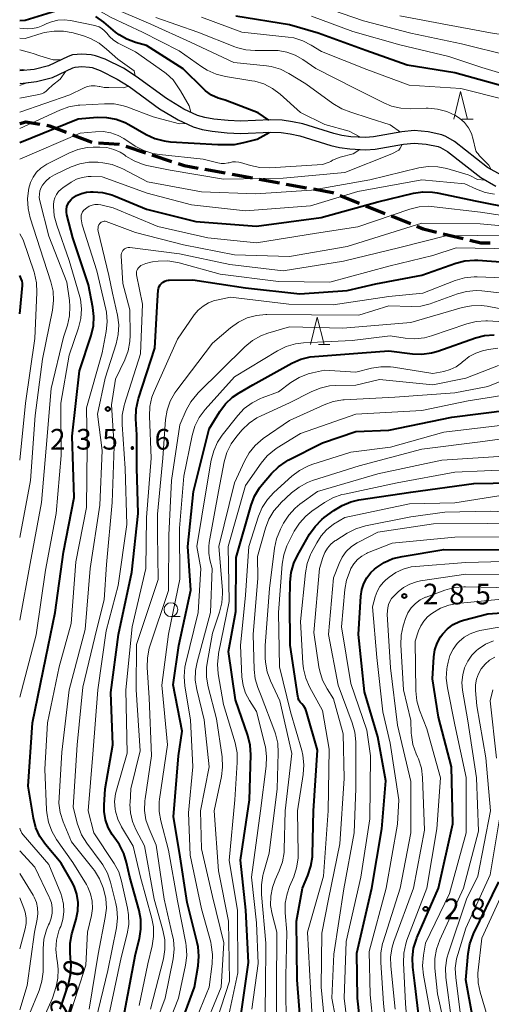
# Model space of a CAD drawing. Units: metres. Extents: x -74001 to -72000, y 21000 to 22500.
# Drawn here: x -74000 to -73914, y 21322 to 21501 of the extents above; entities that cross this region are included whole.
import ezdxf

# ---------------------------------------------------------------- set-up
doc = ezdxf.new("R2010")
doc.units = ezdxf.units.M
for name, color, linetype, lineweight in [('210300_徒歩道', 7, 'Continuous', 70), ('510100_河川', 7, 'Continuous', 30), ('633100_広葉樹林', 7, 'Continuous', 13), ('633200_針葉樹林', 7, 'Continuous', 13), ('710100_等高線(計曲線)', 7, 'Continuous', 40), ('710200_等高線(主曲線)', 7, 'Continuous', 13), ('731200_図化機測定による標高点', 7, 'Continuous', 40)]:
    doc.layers.add(name, color=color, linetype=linetype, lineweight=lineweight)
doc.styles.add('Style-WORKING', font='MS Gothic.ttf')

msp = doc.modelspace()

# ---------------------------------------------------------------- linework, layer by layer
at = {"layer": '210300_徒歩道', "linetype": 'Continuous', "lineweight": 70}
for p, q in [((-73990.41, 21479.72), (-73986.92, 21478.36)), ((-73980.75, 21477.63), (-73977.18, 21476.46)), ((-73976, 21476.07), (-73972.43, 21474.9)), ((-73966.36, 21473.47), (-73962.68, 21472.8)), ((-73961.45, 21472.57), (-73957.76, 21471.9)), ((-73956.53, 21471.68), (-73952.84, 21471.01)), ((-73951.61, 21470.78), (-73947.92, 21470.11)), ((-73941.85, 21468.71), (-73938.37, 21467.32)), ((-73937.21, 21466.85), (-73933.73, 21465.46)), ((-73932.57, 21465), (-73929.08, 21463.6)), ((-73923.12, 21461.77), (-73919.48, 21460.88))]:
    msp.add_line(p, q, dxfattribs=at)
at = {"layer": '210300_徒歩道', "linetype": 'Continuous', "lineweight": 70, "flags": 128}
for points in [[(-74000, 21481.8), (-73998.89, 21482.1), (-73996.33, 21481.66)], [(-73995.1, 21481.45), (-73994.61, 21481.37), (-73991.58, 21480.18)], [(-73985.68, 21478.26), (-73981.97, 21478.03), (-73981.94, 21478.02)], [(-73971.24, 21474.52), (-73970.16, 21474.16), (-73967.59, 21473.69)], [(-73946.69, 21469.89), (-73943.19, 21469.25), (-73943.01, 21469.18)], [(-73927.92, 21463.14), (-73926.73, 21462.66), (-73924.34, 21462.07)], [(-73918.27, 21460.58), (-73916.31, 21460.1), (-73914.57, 21460.1)]]:
    msp.add_lwpolyline(points, dxfattribs=at)
at = {"layer": '510100_河川', "linetype": 'Continuous', "lineweight": 30, "flags": 128}
for points in [[(-73912.54, 21472.38), (-73915.06, 21473.8), (-73921.06, 21478.52), (-73922.62, 21479.43), (-73923.35, 21479.72), (-73925.87, 21480.26), (-73928.39, 21480.47), (-73930.6, 21480.24), (-73935.75, 21479.36), (-73937.23, 21479.24), (-73939.88, 21479.37), (-73941.52, 21479.58), (-73942.94, 21479.94), (-73948.6, 21481.69), (-73950.48, 21482.09), (-73952.34, 21482.37), (-73954.45, 21482.41), (-73959.92, 21482.2), (-73962.17, 21482.31), (-73964.75, 21482.57), (-73966.37, 21482.85), (-73967.74, 21483.24), (-73970.18, 21484.4), (-73973.36, 21486.29), (-73978.87, 21490.31), (-73981.17, 21491.79), (-73984.48, 21493.44), (-73986.25, 21494.07), (-73987.03, 21494.23), (-73988.74, 21494.35), (-73990.39, 21494.23), (-73991.2, 21493.95), (-73994.79, 21492.22), (-73997.36, 21491.6), (-73999.98, 21491.3), (-74000, 21491.3)], [(-74000, 21489.07), (-73999.87, 21489.06), (-73996.97, 21489.4), (-73994.03, 21490.1), (-73990.35, 21491.89), (-73989.94, 21492.02), (-73988.73, 21492.11), (-73987.34, 21492.01), (-73986.85, 21491.91), (-73985.36, 21491.38), (-73982.28, 21489.84), (-73980.14, 21488.47), (-73974.59, 21484.43), (-73971.23, 21482.43), (-73968.53, 21481.14), (-73966.87, 21480.67), (-73965.05, 21480.36), (-73962.34, 21480.08), (-73959.93, 21479.97), (-73954.43, 21480.17), (-73952.52, 21480.14), (-73950.88, 21479.89), (-73949.16, 21479.53), (-73943.54, 21477.79), (-73941.93, 21477.39), (-73940.08, 21477.15), (-73937.2, 21477.01), (-73935.48, 21477.14), (-73930.3, 21478.03), (-73928.36, 21478.23), (-73926.19, 21478.04), (-73924, 21477.58), (-73923.6, 21477.42), (-73922.32, 21476.67), (-73916.3, 21471.94), (-73913.54, 21470.38)]]:
    msp.add_lwpolyline(points, dxfattribs=at)
at = {"layer": '633100_広葉樹林', "linetype": 'Continuous', "lineweight": 13}
msp.add_line((-73972.54, 21392.28), (-73970.87, 21392.28), dxfattribs=at)
msp.add_circle((-73972.54, 21393.53), 1.25, dxfattribs=at)
at = {"layer": '633200_針葉樹林', "linetype": 'Continuous', "lineweight": 13}
for p, q in [((-73919.74, 21482.58), (-73917.66, 21482.58)), ((-73945.77, 21441.64), (-73943.69, 21441.64))]:
    msp.add_line(p, q, dxfattribs=at)
at = {"layer": '633200_針葉樹林', "linetype": 'Continuous', "lineweight": 13, "flags": 128}
for points in [[(-73921.2, 21482.58), (-73919.95, 21487.58), (-73918.7, 21482.58)], [(-73947.23, 21441.64), (-73945.98, 21446.64), (-73944.73, 21441.64)]]:
    msp.add_lwpolyline(points, dxfattribs=at)
at = {"layer": '710100_等高線(計曲線)', "linetype": 'Continuous', "lineweight": 40, "flags": 128}
for points, elevation in [([(-73993.48, 21502.15), (-73999, 21500.47), (-74000, 21500.43)], 220), ([(-73954.78, 21482.4), (-73956.71, 21483.68), (-73960.62, 21485.22), (-73962.71, 21486.01), (-73963.98, 21486.36), (-73965.18, 21486.93), (-73966.26, 21487.7), (-73966.66, 21488.07), (-73970.33, 21491.67), (-73977, 21495.95), (-73979, 21496.49), (-73980.54, 21497.06), (-73981.96, 21497.88), (-73982.59, 21498.36), (-73984.74, 21500.17), (-73986.17, 21501.17)], 220), ([(-73904.17, 21485.45), (-73904.4, 21485.55), (-73911.62, 21488.38), (-73921, 21490.97), (-73929.66, 21492.34), (-73937.18, 21495), (-73945.82, 21498.18), (-73951, 21499.65), (-73960.76, 21501.24)], 230), ([(-74000, 21478.35), (-73989.38, 21482.62), (-73985.95, 21482.89), (-73984.21, 21482.88), (-73982.5, 21482.56), (-73980.86, 21481.95), (-73980.18, 21481.59), (-73977.04, 21479.78), (-73975.46, 21479.05), (-73973.77, 21478.6), (-73972.65, 21478.47), (-73964.05, 21477.95), (-73961, 21477.97), (-73959.29, 21478.35), (-73956.87, 21478.9), (-73954.69, 21480.16)], 220), ([(-73988.78, 21469.06), (-73987.86, 21469.29), (-73987.15, 21469.35), (-73986.69, 21469.36), (-73984.95, 21469.24), (-73983.26, 21468.82), (-73982.68, 21468.6), (-73977, 21466.25), (-73968.04, 21463.96), (-73957, 21463.14), (-73945.29, 21464.71), (-73935, 21467.58), (-73928.53, 21469.11), (-73926.81, 21469.36), (-73925.07, 21469.31), (-73924.21, 21469.18), (-73917, 21467.69), (-73910.6, 21466.42), (-73908.87, 21466.23), (-73907.13, 21466.34), (-73905.63, 21466.7), (-73900.78, 21468.7), (-73894.45, 21471.63), (-73893.18, 21473.51)], 230), ([(-73992.63, 21321), (-73991.15, 21325.56), (-73990.76, 21327.26), (-73990.67, 21329), (-73990.7, 21329.48), (-73990.84, 21331.23), (-73990.84, 21332.98), (-73990.53, 21334.69), (-73990.47, 21334.89), (-73989.74, 21337.38), (-73989.44, 21338.88), (-73989.4, 21340.4), (-73989.63, 21341.91), (-73990.12, 21343.35), (-73990.58, 21344.26), (-73992.48, 21347.52), (-73995.32, 21350.91), (-73996.32, 21352.34), (-73997.05, 21353.92), (-73997.51, 21355.69), (-73998.48, 21361.52), (-73997.7, 21373), (-73995.24, 21384.76), (-73993.57, 21393), (-73992.05, 21403.95), (-73990.09, 21413.91), (-73990.46, 21425), (-73989.15, 21436.85), (-73987.02, 21443.32), (-73986.62, 21445.02), (-73986.52, 21446.76), (-73986.7, 21448.36), (-73987.5, 21452.5), (-73990.33, 21461), (-73991.43, 21465.21), (-73991.51, 21465.7), (-73991.51, 21466.19), (-73991.42, 21466.68), (-73991.24, 21467.15), (-73990.99, 21467.58), (-73990.67, 21467.96), (-73990.45, 21468.16), (-73989.66, 21468.68), (-73988.78, 21469.06)], 230), ([(-73978.89, 21428.17), (-73978.84, 21429.91), (-73978.49, 21431.62), (-73978.42, 21431.83), (-73975.44, 21441), (-73975, 21449.66), (-73974.84, 21451.49), (-73974.78, 21451.84), (-73974.66, 21452.17), (-73974.48, 21452.48), (-73974.25, 21452.75), (-73973.98, 21452.98), (-73973.67, 21453.16), (-73973.34, 21453.28), (-73972.99, 21453.34), (-73972.84, 21453.35), (-73968.59, 21453.41), (-73959, 21451.94), (-73949.13, 21450.87), (-73940.54, 21451.46), (-73935.33, 21452.67), (-73927, 21454.26), (-73920.85, 21456.42), (-73919.17, 21456.85), (-73917.43, 21456.99), (-73916.81, 21456.96), (-73911, 21456.53)], 240), ([(-74000, 21447.23), (-73999.5, 21452.35), (-73999.5, 21452.76), (-73999.57, 21453.18), (-73999.72, 21453.6), (-74000, 21454.19)], 220), ([(-73972.47, 21313.53), (-73968.28, 21325), (-73967.6, 21328.88), (-73967.45, 21330.61), (-73967.6, 21332.35), (-73967.76, 21333.09), (-73969.62, 21340.38), (-73971, 21349.48), (-73972.09, 21355.91), (-73971.16, 21367), (-73970.5, 21371.5), (-73972.12, 21379.88), (-73971.09, 21387), (-73968.95, 21397.05), (-73969.48, 21405), (-73968.47, 21415), (-73965.62, 21426.38), (-73963.68, 21429.51), (-73962.63, 21430.9), (-73961.36, 21432.1), (-73960.16, 21432.91), (-73957.65, 21434.35), (-73950.58, 21438.28), (-73948.98, 21438.98), (-73947.29, 21439.41), (-73946.49, 21439.5), (-73937.84, 21440.16), (-73933, 21440.53), (-73928.71, 21439.97), (-73926.97, 21439.89), (-73925.25, 21440.12), (-73924.09, 21440.45), (-73917.28, 21442.86), (-73915.59, 21443.29), (-73913.85, 21443.42)], 250), ([(-73939, 21425.84), (-73933, 21426.12), (-73921.55, 21428.45), (-73911, 21429.81)], 260), ([(-73981, 21320.44), (-73978.95, 21331), (-73978.26, 21333.82), (-73977.99, 21335.55), (-73978.02, 21337.29), (-73978.33, 21338.9), (-73980.03, 21345), (-73980.58, 21347.61), (-73981.09, 21349.28), (-73981.88, 21350.83), (-73982.14, 21351.21), (-73983.19, 21352.74), (-73983.92, 21354.02), (-73984.41, 21355.41), (-73984.66, 21356.87), (-73984.67, 21358.07), (-73984.49, 21361), (-73983.1, 21369), (-73983.48, 21378.52), (-73982.08, 21389), (-73979.66, 21400.34), (-73978.48, 21411), (-73978.73, 21419.27), (-73978.73, 21425.27), (-73978.89, 21428.17)], 240), ([(-73959.81, 21320.19), (-73958.49, 21329.51), (-73958.96, 21339), (-73959.94, 21348.06), (-73958.25, 21359), (-73958.05, 21367.21), (-73958.16, 21368.95), (-73958.58, 21370.69), (-73960.81, 21377.19), (-73962.07, 21385.93), (-73960.78, 21393.22), (-73960.71, 21403), (-73957.99, 21412.51), (-73957.37, 21414.14), (-73956.47, 21415.63), (-73955.98, 21416.26), (-73954.29, 21418.24), (-73953.04, 21419.46), (-73951.61, 21420.44), (-73951.23, 21420.64), (-73945, 21423.82), (-73939, 21425.84)], 260), ([(-73948.87, 21317), (-73949.63, 21326.37), (-73949.72, 21337), (-73948.68, 21343), (-73947.68, 21345.3), (-73947.13, 21346.95), (-73946.87, 21348.67), (-73946.85, 21349.07), (-73946.68, 21357), (-73945.95, 21368.05), (-73947.94, 21375.01), (-73948.14, 21375.52), (-73948.42, 21375.99), (-73948.79, 21376.41), (-73949.08, 21376.74), (-73949.3, 21377.11), (-73949.46, 21377.52), (-73949.53, 21377.84), (-73950.91, 21387.09), (-73950.97, 21395), (-73950.92, 21398.55), (-73950.73, 21400.28), (-73950.25, 21401.96), (-73949.58, 21403.37), (-73947.37, 21407.22), (-73946.37, 21408.65), (-73945.14, 21409.89), (-73944.7, 21410.23), (-73942.96, 21411.54), (-73941.48, 21412.46), (-73939.86, 21413.11), (-73938.44, 21413.44), (-73929, 21414.86), (-73917.57, 21416.43), (-73907, 21416.64)], 270), ([(-73937.51, 21312.49), (-73938.65, 21323), (-73938.8, 21331.2), (-73936.08, 21343), (-73934.28, 21353.72), (-73933.55, 21362.45), (-73935, 21370.43), (-73937.39, 21378.61), (-73938.47, 21389), (-73938.07, 21396), (-73937.9, 21397.17), (-73937.53, 21398.29), (-73936.97, 21399.33), (-73936.24, 21400.26), (-73935.56, 21400.89), (-73935.29, 21401.11), (-73933.85, 21402.08), (-73932.25, 21402.79), (-73930.59, 21403.2), (-73923, 21404.42), (-73911.64, 21404.36)], 280), ([(-73927.97, 21333.75), (-73927.89, 21333.95), (-73923.95, 21343), (-73921.36, 21354.64), (-73921.59, 21365), (-73923.96, 21374.04), (-73925.04, 21381), (-73924.81, 21384.97), (-73924.63, 21386.23), (-73924.22, 21387.45), (-73923.62, 21388.57), (-73923.18, 21389.16), (-73922.31, 21390.07), (-73921.29, 21390.81), (-73920.15, 21391.36), (-73919.41, 21391.6), (-73915, 21392.77), (-73906.6, 21393.4)], 290), ([(-73917.71, 21319.41), (-73919, 21326.36), (-73918.58, 21331.15), (-73918.28, 21332.87), (-73917.6, 21334.67), (-73913, 21344.1)], 300), ([(-73927, 21315.11), (-73928.24, 21325.76), (-73928.62, 21328.62), (-73928.71, 21330.36), (-73928.49, 21332.09), (-73927.97, 21333.75)], 290)]:
    msp.add_lwpolyline(points, dxfattribs=dict(at, elevation=elevation))
at = {"layer": '710200_等高線(主曲線)', "linetype": 'Continuous', "lineweight": 13, "flags": 128}
for points, elevation in [([(-73949, 21483.75), (-73952.71, 21487.1), (-73954.11, 21488.15), (-73955.66, 21488.94), (-73957.33, 21489.45), (-73957.85, 21489.54), (-73962.66, 21490.3), (-73964.35, 21490.72), (-73965.94, 21491.43), (-73966.93, 21492.05), (-73971.02, 21494.98), (-73977.68, 21498.32), (-73983.39, 21501), (-73986.2, 21502.61), (-73987.6, 21503.26), (-73989.09, 21503.65), (-73990.63, 21503.78), (-73992.18, 21503.64), (-73999.72, 21502.28), (-74000, 21502.32)], 222), ([(-73930.88, 21480.19), (-73932.72, 21481.54), (-73936.57, 21482.73), (-73939.91, 21483.84), (-73941.54, 21484.45), (-73943.14, 21485.41), (-73948.05, 21489), (-73951.11, 21490.84), (-73952.68, 21491.61), (-73954.35, 21492.09), (-73955.19, 21492.22), (-73961.14, 21492.86), (-73969, 21496.53), (-73976.22, 21499.78), (-73983.71, 21503)], 224), ([(-73874.04, 21478.63), (-73876.32, 21480.55), (-73881.26, 21482.06), (-73885.86, 21483.24), (-73886.85, 21483.35), (-73887.85, 21483.29), (-73888.14, 21483.23), (-73888.63, 21483.18), (-73889.13, 21483.21), (-73889.62, 21483.32), (-73890.08, 21483.52), (-73890.25, 21483.62), (-73896.46, 21487.54), (-73905, 21490.97), (-73911, 21494.05), (-73919.8, 21496.2), (-73929, 21498.18), (-73937.57, 21500.43), (-73945.15, 21503)], 234), ([(-73914.81, 21474.22), (-73915.46, 21474.79), (-73916.5, 21475.93), (-73916.79, 21476.24), (-73917.03, 21476.51), (-73917.17, 21476.83), (-73917.24, 21477.06), (-73917.65, 21478.86), (-73918, 21479.97), (-73918.55, 21481.01), (-73919.27, 21481.93), (-73920.13, 21482.72), (-73920.82, 21483.17), (-73920.86, 21483.2), (-73922.44, 21483.94), (-73924.12, 21484.4), (-73925.86, 21484.56), (-73926.23, 21484.55), (-73929.07, 21484.46), (-73930.81, 21484.55), (-73932.51, 21484.94), (-73933.91, 21485.52), (-73939, 21488.09), (-73946.24, 21491.76), (-73948.62, 21493.4), (-73950.01, 21494.2), (-73951.51, 21494.73), (-73953.08, 21495), (-73953.89, 21495.03), (-73957.24, 21495.01), (-73958.97, 21495.15), (-73960.66, 21495.59), (-73960.96, 21495.71), (-73967.66, 21498.34), (-73975.28, 21501)], 226), ([(-73910.13, 21483.82), (-73910.11, 21484.1), (-73910.13, 21484.37), (-73910.2, 21484.64), (-73910.32, 21484.89), (-73910.41, 21485.02), (-73910.72, 21485.39), (-73911.1, 21485.69), (-73911.52, 21485.93), (-73911.99, 21486.1), (-73919.9, 21488.1), (-73929.27, 21488.73), (-73937, 21491.55), (-73945.18, 21494.82), (-73947.09, 21496.01), (-73948.61, 21496.79), (-73950.23, 21497.29), (-73951.24, 21497.45), (-73959.66, 21498.34), (-73967, 21501.04)], 228), ([(-73916.09, 21491.91), (-73922.09, 21493.91), (-73931, 21496.06), (-73939.53, 21498.47), (-73947, 21501.27)], 232), ([(-73873, 21482.63), (-73880.18, 21485.82), (-73885, 21487), (-73888, 21486.81), (-73889.52, 21486.84), (-73891.01, 21487.14), (-73892.43, 21487.69), (-73893.48, 21488.31), (-73897.18, 21490.82), (-73902.43, 21493.57), (-73904.86, 21495.48), (-73906.32, 21496.44), (-73907.92, 21497.13), (-73909.69, 21497.54), (-73913.89, 21498.11), (-73922.33, 21499.67), (-73931, 21501.33)], 236), ([(-73968.91, 21483.8), (-73969.22, 21484.95), (-73970.83, 21487.68), (-73972.13, 21489.67), (-73973.43, 21490.83), (-73973.66, 21491), (-73979, 21494.76), (-73982.15, 21496.36), (-73982.98, 21496.89), (-73983.71, 21497.55), (-73984.2, 21498.14), (-73984.59, 21498.61), (-73985.06, 21499), (-73985.59, 21499.31), (-73986.17, 21499.52), (-73986.37, 21499.56), (-73990.76, 21500.46), (-73991.92, 21500.59), (-73993.09, 21500.52), (-73994.23, 21500.24), (-73995.05, 21499.91), (-73995.8, 21499.54), (-73996.7, 21499.19), (-73997.65, 21499), (-73998.55, 21498.98), (-74000, 21499.06)], 218), ([(-73979.02, 21490.4), (-73979.23, 21491.3), (-73982.18, 21493.42), (-73984.24, 21495.27), (-73985.6, 21496.37), (-73987.13, 21497.21), (-73988.44, 21497.68), (-73990.3, 21498.2), (-73992.02, 21498.53), (-73993.76, 21498.55), (-73995.48, 21498.27), (-73995.93, 21498.15), (-73999, 21497.21), (-74000, 21497.24)], 216), ([(-73992.5, 21493.32), (-73993.95, 21493.34), (-73996.34, 21494.07), (-73997.58, 21494.45), (-73997.99, 21494.59), (-74000, 21495.15)], 214), ([(-73882.41, 21478.5), (-73885.06, 21479.63), (-73890.35, 21479.94), (-73890.76, 21479.99), (-73891.15, 21480.12), (-73891.51, 21480.3), (-73891.84, 21480.55), (-73892.12, 21480.85), (-73892.34, 21481.19), (-73892.5, 21481.57), (-73892.74, 21482.15), (-73893.08, 21482.67), (-73893.5, 21483.13), (-73894, 21483.51), (-73894.51, 21483.78), (-73901.33, 21486.67), (-73909, 21489.83), (-73916.09, 21491.91)], 232), ([(-73998.74, 21491.44), (-73999.5, 21491.56), (-74000, 21491.65)], 212), ([(-74000, 21486.34), (-73996.52, 21487.01), (-73996.04, 21487.14), (-73995.59, 21487.36), (-73995.19, 21487.66), (-73994.84, 21488.02), (-73994.02, 21488.73), (-73992.63, 21489.8), (-73991.62, 21491.27)], 214), ([(-74000, 21488.67), (-73999.37, 21488.92), (-73998.49, 21489.22)], 212), ([(-74000, 21483.8), (-73990.88, 21487), (-73988.42, 21488.2), (-73987.74, 21488.46), (-73987.03, 21488.6), (-73986.31, 21488.61), (-73985.59, 21488.5), (-73985.48, 21488.47), (-73984.64, 21488.31), (-73983.8, 21488.3), (-73981.15, 21488.25), (-73980.24, 21488.54)], 216), ([(-74000, 21480.86), (-73992.72, 21484.21), (-73991.08, 21484.8), (-73989.36, 21485.09), (-73989.11, 21485.11), (-73984.59, 21485.37), (-73982.85, 21485.32), (-73981.14, 21484.96), (-73980.55, 21484.77), (-73975.77, 21483), (-73974.18, 21482.56), (-73971, 21481.69), (-73969.85, 21481.77)], 218), ([(-73938.15, 21479.29), (-73940.19, 21480.39), (-73944.59, 21481.61), (-73949, 21483.75)], 222), ([(-74000, 21475.3), (-73989, 21480.01), (-73986.22, 21480.28), (-73984.83, 21480.29), (-73983.46, 21480.07), (-73982.14, 21479.6), (-73981.11, 21479.04), (-73979.01, 21477.68), (-73977.47, 21476.87), (-73975.81, 21476.33), (-73974.61, 21476.14), (-73966.69, 21475.31), (-73964.04, 21474.61), (-73963.42, 21474.5), (-73962.79, 21474.5), (-73962.16, 21474.61), (-73961.97, 21474.66), (-73961.39, 21474.8), (-73960.8, 21474.83), (-73960.2, 21474.76), (-73959.92, 21474.69), (-73958.11, 21474.14), (-73956.4, 21473.78), (-73954.58, 21473.73), (-73945, 21474.33), (-73943.83, 21474.76), (-73943.52, 21474.9), (-73943.24, 21475.1), (-73941.84, 21475.66), (-73939.47, 21476.27), (-73938.27, 21477.06)], 222), ([(-73931.18, 21476.91), (-73930.95, 21477.29), (-73930.55, 21477.98)], 224), ([(-74000, 21406.61), (-73998.05, 21417), (-73997.21, 21428.79), (-73995.88, 21439), (-73994.04, 21447.89), (-73993.84, 21449.62), (-73993.94, 21451.36), (-73994.33, 21453.02), (-73996.28, 21459), (-73998.11, 21464.67), (-73998.49, 21466.37), (-73998.58, 21468.11), (-73998.41, 21469.63), (-73998.32, 21470.05), (-73998.03, 21471.08), (-73997.56, 21472.04), (-73996.93, 21472.91), (-73996.17, 21473.65), (-73995.28, 21474.25), (-73995.08, 21474.36), (-73991.07, 21476.39), (-73989.46, 21477.04), (-73987.75, 21477.4), (-73986.67, 21477.47), (-73985.47, 21477.49), (-73984.18, 21477.39), (-73982.92, 21477.07), (-73981.74, 21476.54), (-73981, 21476.06), (-73980.73, 21475.87), (-73979.24, 21474.97), (-73977.61, 21474.34), (-73976.9, 21474.16), (-73972.71, 21473.29), (-73963, 21471.68), (-73952.14, 21471.86), (-73941, 21472.86), (-73932.46, 21476.27), (-73931.18, 21476.91)], 224), ([(-73986.33, 21467.05), (-73985.78, 21467.06), (-73985.29, 21466.99), (-73983, 21466.47), (-73974.93, 21463.07), (-73965.84, 21461), (-73957, 21460.12), (-73946.14, 21461.86), (-73938.6, 21463), (-73929.16, 21466.21), (-73927.46, 21466.62), (-73925.72, 21466.74), (-73924.74, 21466.67), (-73916.35, 21465.65), (-73908.76, 21464.53), (-73907.02, 21464.43), (-73905.26, 21464.64), (-73895.28, 21466.72), (-73890.89, 21468.11), (-73889.32, 21468.76), (-73887.32, 21470.61), (-73883.42, 21474.22), (-73882.41, 21475.89)], 232), ([(-73985.34, 21463.75), (-73985.2, 21463.86), (-73985.04, 21463.95), (-73984.87, 21464), (-73984.69, 21464.03), (-73984.51, 21464.02), (-73984.33, 21463.98), (-73984.28, 21463.96), (-73979, 21462.01), (-73970.27, 21459.73), (-73961, 21457.95), (-73951, 21457.62), (-73940.56, 21459.44), (-73927, 21463.68), (-73916.42, 21463.58), (-73907, 21462.73), (-73895, 21464.87), (-73886.11, 21466.6), (-73884.43, 21467.08), (-73882.87, 21467.84), (-73882.3, 21468.21), (-73875.21, 21473.68), (-73873.84, 21476.27)], 234), ([(-74000, 21391.63), (-73998.07, 21401.93), (-73996.01, 21413), (-73995.17, 21422.83), (-73994.31, 21433.69), (-73992.06, 21443), (-73991.35, 21445.18), (-73990.96, 21446.84), (-73990.87, 21448.55), (-73990.97, 21449.64), (-73991.46, 21453), (-73994.69, 21461.31), (-73996.34, 21467.76), (-73996.44, 21468.36), (-73996.43, 21468.97), (-73996.32, 21469.57), (-73996.11, 21470.14), (-73995.86, 21470.57), (-73995.26, 21471.32), (-73994.54, 21471.96), (-73993.71, 21472.46), (-73993.58, 21472.53), (-73990.65, 21473.89), (-73989.09, 21474.45), (-73987.45, 21474.74), (-73985.79, 21474.74), (-73985.63, 21474.72), (-73984.91, 21474.64), (-73983.2, 21474.31), (-73981.57, 21473.68), (-73981.3, 21473.54), (-73976.82, 21471.18), (-73967, 21469.37), (-73957.13, 21469), (-73947, 21469.69), (-73936.43, 21471.57), (-73927.56, 21473.7), (-73925.83, 21473.96), (-73924.09, 21473.91), (-73922.47, 21473.59), (-73918.58, 21472.47), (-73918.26, 21472.35), (-73916.87, 21471.62), (-73915.5, 21471.49)], 226), ([(-73914.42, 21473.45), (-73914.81, 21474.22)], 226), ([(-74000, 21377.62), (-73997, 21388.94), (-73995.31, 21400.69), (-73993.36, 21411), (-73992.47, 21421.53), (-73992.56, 21431), (-73991, 21439.74), (-73989.32, 21444.71), (-73988.9, 21446.4), (-73988.79, 21448.14), (-73988.98, 21449.88), (-73989.19, 21450.72), (-73991, 21456.93), (-73993.28, 21463.34), (-73993.72, 21465.02), (-73993.86, 21466.77), (-73993.86, 21467), (-73993.79, 21467.65), (-73993.62, 21468.29), (-73993.34, 21468.88), (-73992.96, 21469.41), (-73992.49, 21469.87), (-73992.17, 21470.11), (-73990.67, 21471.11), (-73989.7, 21471.64), (-73988.65, 21471.99), (-73987.56, 21472.15), (-73987, 21472.16), (-73985, 21472.11), (-73976.85, 21469.15), (-73968.81, 21467), (-73959, 21465.93), (-73947.2, 21466.8), (-73938.59, 21469.41), (-73927, 21471.54), (-73919.18, 21470.82), (-73917.08, 21469.84), (-73915.49, 21469.26), (-73913.83, 21468.97)], 228), ([(-73991, 21319.59), (-73988, 21329), (-73987.66, 21335), (-73986.98, 21338), (-73986.8, 21339.31), (-73986.85, 21340.63), (-73987.13, 21341.93), (-73987.63, 21343.15), (-73987.9, 21343.63), (-73990.35, 21347.65), (-73993.3, 21351.82), (-73994.18, 21353.33), (-73994.78, 21354.96), (-73995.09, 21356.68), (-73995.13, 21357.17), (-73995.45, 21364.55), (-73994.93, 21373), (-73992.85, 21383.15), (-73990.67, 21391), (-73989.78, 21402.22), (-73987.9, 21412.1), (-73987.74, 21423), (-73987.86, 21430.14), (-73985, 21440.16), (-73984.29, 21444.04), (-73984.13, 21445.78), (-73984.27, 21447.52), (-73984.39, 21448.09), (-73985.99, 21455), (-73988.65, 21463.35), (-73988.83, 21464.48), (-73988.85, 21464.81), (-73988.81, 21465.14), (-73988.72, 21465.45), (-73988.57, 21465.75), (-73988.38, 21466.01), (-73988.14, 21466.24), (-73988.08, 21466.29), (-73987.84, 21466.46), (-73987.38, 21466.75), (-73986.87, 21466.94), (-73986.33, 21467.05)], 232), ([(-73987.37, 21321), (-73985.77, 21331), (-73984.46, 21337.63), (-73984.27, 21339.36), (-73984.38, 21341.1), (-73984.66, 21342.36), (-73984.87, 21343.05), (-73985.5, 21344.68), (-73986.4, 21346.17), (-73986.71, 21346.57), (-73990.62, 21351.38), (-73992.13, 21355.03), (-73992.65, 21356.7), (-73992.87, 21358.43), (-73992.86, 21359.45), (-73992.36, 21367.64), (-73991.03, 21379), (-73988.1, 21389.9), (-73987.22, 21401), (-73985.48, 21412.52), (-73985, 21422.42), (-73985.85, 21429), (-73984.46, 21435.54), (-73982.48, 21441.76), (-73982.1, 21443.46), (-73982.02, 21445.21), (-73982.25, 21446.98), (-73983.15, 21451), (-73983.79, 21454.21), (-73985.75, 21462.25), (-73985.79, 21462.53), (-73985.78, 21462.81), (-73985.73, 21463.09), (-73985.63, 21463.36), (-73985.47, 21463.62), (-73985.34, 21463.75)], 234), ([(-74000, 21420.67), (-73998.97, 21431), (-73997.28, 21442.72), (-73996.86, 21451.1), (-73996.92, 21452.84), (-73997.29, 21454.55), (-73997.37, 21454.8), (-73999.35, 21460.65), (-74000, 21461.76)], 222), ([(-73982.62, 21435.38), (-73980.94, 21438.88), (-73980.33, 21440.51), (-73980.01, 21442.23), (-73979.96, 21443.35), (-73980.03, 21447.97), (-73981.27, 21452.73), (-73981.57, 21457.73), (-73981.56, 21457.99), (-73981.51, 21458.24), (-73981.41, 21458.48), (-73981.28, 21458.7), (-73981.14, 21458.86), (-73980.96, 21459.01), (-73980.75, 21459.13), (-73980.53, 21459.21), (-73980.3, 21459.25), (-73980.07, 21459.25), (-73980.01, 21459.25), (-73971, 21458.1), (-73961.85, 21456.15), (-73952.18, 21455), (-73941.22, 21456.78), (-73931, 21459.24), (-73922.64, 21461.36), (-73911, 21461.51)], 236), ([(-73980.96, 21430.81), (-73978.06, 21439.94), (-73977.7, 21449), (-73978.77, 21454.28), (-73978.8, 21454.55), (-73978.78, 21454.83), (-73978.72, 21455.1), (-73978.61, 21455.35), (-73978.46, 21455.58), (-73978.27, 21455.78), (-73978.04, 21455.95), (-73978, 21455.97), (-73977.11, 21456.38), (-73976.17, 21456.63), (-73975.86, 21456.67), (-73974.84, 21456.79), (-73973.1, 21456.83), (-73971.37, 21456.57), (-73971.07, 21456.49), (-73963.58, 21454.42), (-73953, 21453.07), (-73943.72, 21453), (-73933, 21455.88), (-73925, 21457.79), (-73920.79, 21459.21), (-73910.35, 21459)], 238), ([(-73982.18, 21355.48), (-73982.61, 21356.96), (-73982.67, 21357.33), (-73982.76, 21358.73), (-73982.6, 21360.12), (-73982.45, 21360.75), (-73980.51, 21367.49), (-73980.76, 21379), (-73979.58, 21390.42), (-73977.08, 21401), (-73977, 21410.25), (-73976.16, 21421), (-73976.45, 21428.67), (-73976.37, 21430.42), (-73975.98, 21432.12), (-73975.59, 21433.13), (-73971.35, 21442.65), (-73968.32, 21447.02), (-73967.59, 21447.9), (-73966.71, 21448.64), (-73965.73, 21449.22), (-73964.65, 21449.62), (-73964.29, 21449.71), (-73961.75, 21450.25), (-73951.14, 21449), (-73943.12, 21448.88), (-73933, 21450.35), (-73926.84, 21451), (-73920.92, 21453.28), (-73919.25, 21453.76), (-73917.51, 21453.94), (-73916.94, 21453.93), (-73912.25, 21453.75)], 242), ([(-73973.5, 21428.02), (-73973.23, 21429.74), (-73972.66, 21431.39), (-73971.82, 21432.91), (-73971.48, 21433.38), (-73965, 21441.88), (-73961.7, 21444.71), (-73960.28, 21445.72), (-73958.71, 21446.47), (-73957.03, 21446.94), (-73955.3, 21447.11), (-73955.11, 21447.11), (-73947, 21447.04), (-73938.46, 21447), (-73933, 21448.68), (-73928.93, 21448.55), (-73927.19, 21448.64), (-73925.49, 21449.04), (-73925.18, 21449.14), (-73920.54, 21450.84), (-73918.86, 21451.29), (-73917.12, 21451.44), (-73916.09, 21451.39), (-73912.36, 21451)], 244), ([(-73977.07, 21355.37), (-73977.33, 21357.09), (-73977.29, 21358.84), (-73977.25, 21359.17), (-73976.1, 21367), (-73976.48, 21377.52), (-73976.84, 21383.06), (-73976.8, 21384.81), (-73976.47, 21386.52), (-73976.35, 21386.9), (-73972.96, 21397), (-73972.94, 21407.06), (-73972.44, 21417), (-73970.91, 21427.09), (-73969.77, 21429.72), (-73968.94, 21431.25), (-73967.86, 21432.61), (-73967.61, 21432.87), (-73959.1, 21441.25), (-73957.76, 21442.36), (-73956.24, 21443.22), (-73954.93, 21443.71), (-73951, 21444.87), (-73941.35, 21444.65), (-73929, 21445.66), (-73919.66, 21448.35), (-73917.95, 21448.69), (-73916.2, 21448.72), (-73915.11, 21448.59), (-73911.06, 21447.85)], 246), ([(-73969.77, 21332.5), (-73969.85, 21332.98), (-73971.34, 21340.66), (-73973, 21349.89), (-73974.37, 21355.19), (-73974.66, 21356.91), (-73974.65, 21358.65), (-73974.59, 21359.11), (-73973.18, 21369), (-73974.2, 21379.8), (-73973, 21389.09), (-73970.93, 21399.07), (-73971, 21408.35), (-73970.22, 21417.78), (-73968.71, 21425.15), (-73968.22, 21426.82), (-73967.44, 21428.38), (-73966.33, 21429.86), (-73961, 21435.76), (-73953.17, 21440.51), (-73951.61, 21441.28), (-73949.93, 21441.77), (-73948.46, 21441.95), (-73939.63, 21442.37), (-73932.77, 21443.23), (-73929.99, 21442.8), (-73928.25, 21442.69), (-73926.52, 21442.88), (-73925.25, 21443.22), (-73918.81, 21445.41), (-73917.12, 21445.82), (-73915.38, 21445.94), (-73915.09, 21445.93), (-73910.32, 21445.68)], 248), ([(-73969.39, 21315.69), (-73965.58, 21325), (-73965.04, 21329.22), (-73964.97, 21330.96), (-73965.21, 21332.69), (-73965.32, 21333.15), (-73967, 21339.21), (-73969.04, 21348.96), (-73969.35, 21356.65), (-73968.59, 21365), (-73969, 21373.54), (-73970.02, 21379.63), (-73970.15, 21381.37), (-73969.99, 21383.1), (-73969.87, 21383.63), (-73967.6, 21393), (-73967.13, 21401), (-73967.84, 21405), (-73966.01, 21415.99), (-73965.22, 21420.69), (-73964.78, 21422.38), (-73964.06, 21423.96), (-73963.22, 21425.21), (-73960.41, 21428.77), (-73959.22, 21430.05), (-73957.82, 21431.09), (-73956.27, 21431.88), (-73956, 21431.98), (-73953, 21433.08), (-73950.75, 21434.76), (-73949.27, 21435.68), (-73947.65, 21436.32), (-73946.86, 21436.53), (-73944.64, 21437), (-73939, 21436.62), (-73936.14, 21437.35), (-73934.42, 21437.63), (-73932.67, 21437.61), (-73932.12, 21437.53), (-73925, 21436.41), (-73923, 21436.78), (-73921.85, 21437.11), (-73920.76, 21437.62), (-73919.79, 21438.32), (-73919.52, 21438.56), (-73919.43, 21438.65), (-73918.39, 21439.47), (-73917.22, 21440.11), (-73915.96, 21440.53), (-73915.75, 21440.58), (-73914.91, 21440.76), (-73913.18, 21440.97)], 252), ([(-73967.12, 21316.05), (-73963.4, 21325), (-73962.96, 21333.04), (-73965, 21341.45), (-73967, 21350.14), (-73967.2, 21357), (-73965.59, 21365), (-73966.49, 21373.51), (-73967.85, 21379.02), (-73968.12, 21380.74), (-73968.08, 21382.49), (-73967.79, 21384.03), (-73965.37, 21393), (-73965.03, 21401), (-73965.46, 21402.56), (-73965.68, 21403.77), (-73965.69, 21405), (-73965.6, 21405.7), (-73963.9, 21415), (-73962.85, 21420.39), (-73962.37, 21422.07), (-73961.6, 21423.63), (-73960.6, 21425.01), (-73959.62, 21426.15), (-73958.37, 21427.36), (-73956.93, 21428.34), (-73956.18, 21428.72), (-73951, 21431.07), (-73947.08, 21433.09), (-73945.47, 21433.76), (-73943.76, 21434.13), (-73942.66, 21434.21), (-73939, 21434.27), (-73934.7, 21435.3), (-73925, 21434.36), (-73919, 21435.53), (-73913.09, 21437.84)], 254), ([(-73986.18, 21319), (-73983.98, 21328.02), (-73982.43, 21335.81), (-73982.24, 21337.54), (-73982.36, 21339.28), (-73982.53, 21340.18), (-73983.5, 21344.06), (-73984.06, 21345.7), (-73984.91, 21347.23), (-73985.19, 21347.63), (-73987.84, 21351.17), (-73988.76, 21352.65), (-73989.4, 21354.27), (-73989.5, 21354.6), (-73990.31, 21357.69), (-73989.56, 21369), (-73988.51, 21379.49), (-73985.97, 21390.03), (-73984.69, 21395.31), (-73984.26, 21401.74), (-73983.22, 21413), (-73982.84, 21423.16), (-73983.31, 21430.69), (-73982.62, 21435.38)], 236), ([(-73963.3, 21394.74), (-73963.18, 21396.48), (-73963.21, 21397.06), (-73963.85, 21405), (-73961, 21416.56), (-73959.21, 21420.48), (-73958.36, 21422), (-73957.25, 21423.35), (-73955.79, 21424.57), (-73951, 21427.88), (-73944.72, 21430.72), (-73943.07, 21431.3), (-73941.35, 21431.59), (-73941.11, 21431.6), (-73931.91, 21432.09), (-73921, 21432.87), (-73915, 21434.06), (-73912.47, 21435.04)], 256), ([(-73962.56, 21317.44), (-73960.38, 21327.62), (-73960.44, 21339), (-73962, 21348), (-73960.97, 21359), (-73960.5, 21365.8), (-73960.53, 21367.54), (-73960.91, 21369.38), (-73963, 21376.3), (-73963.95, 21381.91), (-73964.09, 21383.64), (-73963.93, 21385.38), (-73963.9, 21385.56), (-73962, 21395), (-73962.13, 21405), (-73959, 21416.06), (-73956.18, 21420.1), (-73955.06, 21421.44), (-73953.73, 21422.56), (-73953.24, 21422.88), (-73949, 21425.51), (-73938.98, 21429.02), (-73927, 21429.66), (-73918.57, 21431.43), (-73909, 21432.94)], 258), ([(-73983.98, 21319), (-73981.6, 21330.4), (-73980.5, 21334.69), (-73980.21, 21336.41), (-73980.23, 21338.15), (-73980.42, 21339.33), (-73981.51, 21344.26), (-73982.03, 21345.92), (-73982.84, 21347.47), (-73982.95, 21347.64), (-73986.52, 21353), (-73987.56, 21357), (-73986.71, 21367.29), (-73985.81, 21379), (-73984.29, 21389.71), (-73982.11, 21397.89), (-73980.57, 21409), (-73980.87, 21419.13), (-73981.41, 21427.11), (-73981.37, 21428.85), (-73981.03, 21430.56), (-73980.96, 21430.81)], 238), ([(-73976.26, 21321), (-73973.91, 21330.13), (-73973.63, 21331.85), (-73973.65, 21333.59), (-73973.99, 21335.38), (-73975.6, 21341), (-73977.34, 21350.66), (-73978.91, 21353.63), (-73979.53, 21355.09), (-73979.89, 21356.65), (-73979.98, 21358.24), (-73979.97, 21358.44), (-73979.82, 21361), (-73978.12, 21367.88), (-73978.84, 21379), (-73978.8, 21387.2), (-73974.84, 21399), (-73975, 21407.24), (-73975, 21410.84), (-73973.99, 21421), (-73973.5, 21428.02)], 244), ([(-73953.86, 21414.78), (-73950.6, 21417.74), (-73949.21, 21418.8), (-73947.66, 21419.59), (-73946.94, 21419.86), (-73939.87, 21422.13), (-73932.66, 21423), (-73923, 21425.76), (-73912.27, 21427)], 262), ([(-73956.74, 21399.26), (-73956.83, 21403.17), (-73955.39, 21408.31), (-73954.77, 21409.94), (-73953.88, 21411.44), (-73952.74, 21412.76), (-73952.59, 21412.91), (-73950.66, 21414.72), (-73949.28, 21415.79), (-73947.75, 21416.61), (-73946.84, 21416.95), (-73938.39, 21419.61), (-73927, 21422.65), (-73915.93, 21424.07), (-73910.28, 21424.81)], 264), ([(-73953.73, 21404.67), (-73953.37, 21406.38), (-73952.66, 21408.11), (-73952.08, 21409.22), (-73951.14, 21410.69), (-73949.96, 21411.97), (-73949.12, 21412.66), (-73945.92, 21415), (-73935, 21418.2), (-73923.35, 21420.65), (-73913, 21421.31)], 266), ([(-73951.62, 21316.38), (-73951.66, 21327), (-73951.49, 21335), (-73951.78, 21338.52), (-73951.78, 21340.26), (-73951.47, 21341.97), (-73951.01, 21343.29), (-73950.26, 21345.05), (-73949.72, 21346.7), (-73949.47, 21348.43), (-73949.46, 21349.13), (-73949.57, 21357), (-73948.52, 21363.63), (-73948.4, 21365.37), (-73948.58, 21367.1), (-73948.79, 21367.96), (-73950.82, 21375), (-73952.84, 21383.16), (-73953, 21393), (-73952.35, 21401.76), (-73952.07, 21403.48), (-73951.49, 21405.13), (-73951.25, 21405.62), (-73950.15, 21407.76), (-73949.21, 21409.23), (-73948.04, 21410.52), (-73946.95, 21411.38), (-73944.66, 21412.97), (-73943.14, 21413.83), (-73941.5, 21414.41), (-73941.03, 21414.52), (-73931.47, 21416.53), (-73921, 21418.51), (-73910.24, 21419)], 268), ([(-73955.96, 21412.08), (-73955.01, 21413.54)], 262), ([(-73955.01, 21413.54), (-73953.86, 21414.78)], 262), ([(-73948.07, 21381.1), (-73948.49, 21382.79), (-73948.6, 21383.82), (-73949, 21391.41), (-73948.12, 21400.19), (-73947.79, 21401.9), (-73947.18, 21403.53), (-73947.06, 21403.76), (-73946.08, 21405.68), (-73945.29, 21406.94), (-73944.29, 21408.03), (-73943, 21409.02), (-73941, 21410.26), (-73929.26, 21412.74), (-73921, 21412.92), (-73913, 21414.16)], 272), ([(-73956.65, 21410.48), (-73955.96, 21412.08)], 262), ([(-73958.43, 21405), (-73956.65, 21410.48)], 262), ([(-73943.96, 21341), (-73941.87, 21351), (-73941.09, 21362.91), (-73941.3, 21371), (-73943, 21377.34), (-73944.19, 21379.19), (-73945.01, 21380.73), (-73945.54, 21382.39), (-73945.68, 21383.14), (-73946.62, 21389.38), (-73945.56, 21401), (-73944.98, 21403), (-73944.63, 21403.88), (-73944.14, 21404.7), (-73943.52, 21405.41), (-73942.78, 21406), (-73942.63, 21406.1), (-73940.53, 21407.41), (-73938.98, 21408.2), (-73937.23, 21408.72), (-73929, 21410.39), (-73922.79, 21411.21), (-73914.59, 21411.41), (-73904.78, 21411)], 274), ([(-73942.02, 21315.98), (-73943.36, 21323), (-73942.97, 21331.03), (-73941.14, 21342.86), (-73939.29, 21353), (-73938.95, 21361.05), (-73938.99, 21369.55), (-73939.15, 21371.28), (-73939.62, 21372.98), (-73942.16, 21379.84), (-73943.92, 21389), (-73943, 21399.33), (-73942, 21401.93), (-73941.45, 21403.07), (-73940.7, 21404.09), (-73939.79, 21404.97), (-73938.75, 21405.68), (-73938.51, 21405.8), (-73935, 21407.58), (-73924.9, 21409.1), (-73915, 21409.14), (-73906.64, 21409.36)], 276), ([(-73940.01, 21313.99), (-73941.09, 21323), (-73940.72, 21333.28), (-73938.09, 21345), (-73936.42, 21355.58), (-73936.32, 21367), (-73937, 21371.64), (-73939.9, 21380.1), (-73941.59, 21390.41), (-73940.99, 21397.18), (-73940.68, 21398.9), (-73940.03, 21400.65), (-73939.86, 21401), (-73939.34, 21401.86), (-73938.69, 21402.62), (-73937.91, 21403.25), (-73937.04, 21403.74), (-73936.83, 21403.83), (-73932.38, 21405.62), (-73921, 21406.67), (-73911.23, 21406.77)], 278), ([(-73959, 21396.18), (-73958.43, 21405)], 262), ([(-73953.44, 21313), (-73953.36, 21324.64), (-73953.33, 21335), (-73954.17, 21338.24), (-73954.44, 21339.86), (-73954.42, 21341.51), (-73954.12, 21343.12), (-73953.61, 21344.51), (-73952.88, 21346.12), (-73952.29, 21347.76), (-73952, 21349.48), (-73951.98, 21350), (-73951.78, 21357), (-73950.58, 21367.42), (-73952.8, 21377), (-73954.49, 21380.62), (-73955.08, 21382.26), (-73955.38, 21383.97), (-73955.42, 21384.77), (-73955.44, 21387), (-73954.62, 21397.38), (-73953.73, 21404.67)], 266), ([(-73931.19, 21359), (-73932.72, 21369.28), (-73934.06, 21375), (-73935.14, 21384.86), (-73935.96, 21394.04), (-73935.48, 21395.86), (-73935.13, 21396.83), (-73934.62, 21397.73), (-73933.96, 21398.52), (-73933.56, 21398.89), (-73932.92, 21399.42), (-73931.7, 21400.27), (-73930.36, 21400.9), (-73928.93, 21401.28), (-73928.12, 21401.38), (-73919, 21402.09), (-73907.6, 21402.4)], 282), ([(-73955.62, 21313), (-73955.37, 21324.63), (-73955.29, 21333), (-73956.12, 21341.83), (-73956.13, 21343.57), (-73955.84, 21345.29), (-73955.77, 21345.52), (-73954.69, 21349.31), (-73953.23, 21361), (-73953.05, 21367.57), (-73953.16, 21369.31), (-73953.56, 21371.01), (-73953.69, 21371.38), (-73956.14, 21377.86), (-73956.77, 21379.43), (-73957.25, 21381), (-73957.45, 21382.69), (-73957.62, 21389), (-73956.74, 21399.26)], 264), ([(-73934.46, 21329.5), (-73934.44, 21331.24), (-73934.11, 21332.95), (-73934.03, 21333.22), (-73930.95, 21343), (-73928.97, 21353.03), (-73929, 21362.32), (-73931.44, 21372.56), (-73932.67, 21383), (-73933.3, 21392.7), (-73933.15, 21393.89), (-73933.02, 21394.47), (-73932.8, 21395.03), (-73932.48, 21395.53), (-73932.14, 21395.91), (-73931.29, 21396.75), (-73930.3, 21397.56), (-73929.19, 21398.18), (-73927.98, 21398.61), (-73927.22, 21398.76), (-73919, 21399.95), (-73908.06, 21399.94)], 284), ([(-73926.86, 21363.04), (-73927.08, 21364.77), (-73927.59, 21366.43), (-73927.75, 21366.79), (-73928.02, 21367.39), (-73928.6, 21369.03), (-73928.89, 21370.75), (-73928.91, 21371.13), (-73929, 21373.41), (-73930.32, 21379), (-73930.79, 21387.17), (-73930.74, 21388.92), (-73930.39, 21390.62), (-73930.29, 21390.93), (-73929.95, 21391.94), (-73929.52, 21392.94), (-73928.91, 21393.85), (-73928.16, 21394.64), (-73927.29, 21395.29), (-73926.31, 21395.78), (-73926.19, 21395.82), (-73922.8, 21397.08), (-73921.12, 21397.54), (-73919.38, 21397.7), (-73919.08, 21397.7), (-73910.52, 21397.48)], 286), ([(-73959.91, 21387), (-73959, 21396.18)], 262), ([(-73929.93, 21322.07), (-73930.33, 21329.44), (-73930.28, 21331.18), (-73929.92, 21332.89), (-73929.7, 21333.53), (-73926.11, 21343), (-73924.26, 21353.74), (-73923.61, 21363), (-73926.1, 21371.9), (-73927.42, 21375.31), (-73927.9, 21376.98), (-73928.09, 21378.81), (-73928.18, 21387.82), (-73927.59, 21389.67), (-73927.2, 21390.61), (-73926.65, 21391.47), (-73925.96, 21392.22), (-73925.42, 21392.65), (-73925, 21392.95), (-73923.61, 21393.78), (-73922.1, 21394.34), (-73920.55, 21394.64), (-73912.54, 21395.46)], 288), ([(-73964.92, 21316.76), (-73961.88, 21326.12), (-73962.07, 21337), (-73963.89, 21346.11), (-73964.71, 21357), (-73963.38, 21363.23), (-73963.16, 21364.96), (-73963.27, 21366.79), (-73964.29, 21373.71), (-73965.8, 21379.55), (-73966.09, 21381.27), (-73966.07, 21383.02), (-73965.96, 21383.8), (-73965, 21389.24), (-73963.71, 21393.05), (-73963.3, 21394.74)], 256), ([(-73926.88, 21328.91), (-73926.72, 21330.82), (-73926.32, 21333), (-73922, 21342), (-73918.97, 21353), (-73918.93, 21363.07), (-73921, 21372.63), (-73922.35, 21379.34), (-73922.55, 21381.07), (-73922.44, 21382.81), (-73922.38, 21383.18), (-73922.22, 21384.01), (-73921.88, 21385.22), (-73921.33, 21386.35), (-73920.6, 21387.37), (-73920.24, 21387.76), (-73919.3, 21388.55), (-73918.23, 21389.17), (-73917.08, 21389.59), (-73916.48, 21389.72), (-73907, 21391.39)], 292), ([(-73959.67, 21381.36), (-73959.91, 21387)], 262), ([(-73923.75, 21333.58), (-73919.42, 21343), (-73916.7, 21353.3), (-73917.04, 21363), (-73918.65, 21373.35), (-73919.6, 21378.9), (-73919.71, 21380.29), (-73919.58, 21381.68), (-73919.22, 21383), (-73918.66, 21384.19), (-73917.91, 21385.26), (-73916.98, 21386.19), (-73916.82, 21386.32), (-73916.74, 21386.38), (-73915.42, 21387.24), (-73913.97, 21387.87)], 294), ([(-73917.07, 21380.93), (-73916.72, 21381.91), (-73916.22, 21382.78), (-73915.52, 21383.63), (-73914.68, 21384.35), (-73913.73, 21384.91)], 296), ([(-73959.45, 21379.78), (-73959.67, 21381.36)], 262), ([(-73946.69, 21315.31), (-73947.2, 21324.8), (-73947.73, 21335), (-73944.87, 21345.13), (-73943.97, 21357), (-73943.81, 21368.19), (-73945, 21375.22), (-73947.37, 21379.51), (-73948.07, 21381.1)], 272), ([(-73958.99, 21378.35), (-73959.45, 21379.78)], 262), ([(-73921.62, 21319), (-73922.63, 21326.79), (-73922.7, 21328.53), (-73922.47, 21330.26), (-73922.18, 21331.27), (-73918.9, 21341), (-73916.84, 21345.16), (-73914.53, 21357), (-73915.39, 21366.61), (-73917, 21376.07), (-73917.25, 21378.85), (-73917.25, 21379.9), (-73917.07, 21380.93)], 296), ([(-73958.28, 21377.02), (-73958.99, 21378.35)], 262), ([(-73913.41, 21366.59), (-73914.6, 21377), (-73914.13, 21379)], 298), ([(-73957, 21375.04), (-73958.28, 21377.02)], 262), ([(-73955.45, 21368.82), (-73957, 21375.04)], 262), ([(-73955.4, 21368.61), (-73955.45, 21368.82)], 262), ([(-73955.17, 21366.88), (-73955.4, 21368.61)], 262), ([(-73955.24, 21365.14), (-73955.17, 21366.88)], 262), ([(-73956.29, 21357), (-73955.24, 21365.14)], 262), ([(-73931.83, 21321), (-73932.64, 21328.8), (-73932.67, 21330.54), (-73932.4, 21332.27), (-73932.08, 21333.3), (-73928.49, 21343), (-73926.49, 21353.51), (-73926.86, 21363.04)], 286), ([(-73935.27, 21313), (-73936.4, 21323.6), (-73936.54, 21331.46), (-73933.47, 21343), (-73931.41, 21354.59), (-73931.19, 21359)], 282), ([(-73957.93, 21345), (-73956.29, 21357)], 262), ([(-73919.85, 21319), (-73920.85, 21326.69), (-73920.93, 21328.43), (-73920.7, 21330.16), (-73920.48, 21330.96), (-73919, 21335.72), (-73914.59, 21345.41), (-73912.65, 21357)], 298), ([(-73978.32, 21321.68), (-73976.76, 21329.24), (-73975.96, 21332.5), (-73975.69, 21334.22), (-73975.72, 21335.96), (-73976.01, 21337.49), (-73978.04, 21345), (-73979.41, 21350.59), (-73981.5, 21354.09), (-73982.18, 21355.48)], 242), ([(-73977.36, 21313), (-73973.56, 21323), (-73972.16, 21330.17), (-73971.98, 21331.9), (-73972.1, 21333.64), (-73972.23, 21334.3), (-73973.75, 21341), (-73975.23, 21350.77), (-73976.52, 21353.72), (-73977.07, 21355.37)], 246), ([(-73999, 21311.94), (-73994.07, 21323), (-73993.39, 21325.14), (-73993.06, 21326.67), (-73992.99, 21328.23), (-73993.14, 21329.48), (-73993.26, 21330.14), (-73993.43, 21331.85), (-73993.3, 21333.56), (-73992.87, 21335.22), (-73992.69, 21335.69), (-73992.56, 21336), (-73992.15, 21337.32), (-73991.97, 21338.69), (-73992.04, 21340.07), (-73992.34, 21341.42), (-73992.55, 21342), (-73994.71, 21347.29), (-73999.37, 21352.64), (-73999.63, 21352.99), (-73999.82, 21353.38), (-73999.84, 21353.45), (-74000, 21353.9)], 228), ([(-74000, 21315.96), (-73996.49, 21324.42), (-73995.97, 21326.09), (-73995.74, 21327.81), (-73995.73, 21328.27), (-73995.74, 21331.97), (-73995.59, 21333.7), (-73995.15, 21335.39), (-73994.76, 21336.32), (-73994.61, 21336.63), (-73994.27, 21337.52), (-73994.1, 21338.45), (-73994.08, 21339.4), (-73994.24, 21340.34), (-73994.56, 21341.24), (-73994.62, 21341.37), (-73997.23, 21346.77), (-74000, 21349.75)], 226), ([(-74000, 21320.9), (-73998.66, 21325.34), (-73997.34, 21335), (-73996.82, 21337.35), (-73996.69, 21338.37), (-73996.74, 21339.39), (-73996.96, 21340.4), (-73997.36, 21341.35), (-73997.58, 21341.73), (-74000, 21345.62)], 224), ([(-73957, 21336.66), (-73957.93, 21345)], 262), ([(-73916.82, 21327.55), (-73916.77, 21328.1), (-73916.12, 21333.88), (-73911.03, 21345)], 302), ([(-74000, 21331.99), (-73999.03, 21335.57), (-73998.84, 21336.59), (-73998.84, 21337.62), (-73999.02, 21338.64), (-73999.25, 21339.35), (-74000, 21341.2)], 222), ([(-73944.36, 21315.64), (-73945.26, 21325), (-73945.16, 21334.84), (-73943.96, 21341)], 274), ([(-73956.71, 21329.29), (-73957, 21336.66)], 262), ([(-73922.19, 21315), (-73924.17, 21323.83), (-73924.61, 21328.45), (-73924.63, 21330.19), (-73924.34, 21331.91), (-73923.75, 21333.58)], 294), ([(-73974.29, 21315), (-73971.15, 21323), (-73969.89, 21329.03), (-73969.68, 21330.76), (-73969.77, 21332.5)], 248), ([(-73957.84, 21321), (-73956.71, 21329.29)], 262), ([(-73932.79, 21311.21), (-73933.93, 21322.07), (-73934.46, 21329.5)], 284), ([(-73925.46, 21320.54), (-73926.71, 21327.18), (-73926.88, 21328.91)], 292), ([(-73914.44, 21317.56), (-73916.41, 21324.1), (-73916.77, 21325.81), (-73916.82, 21327.55)], 302), ([(-73929.23, 21313.06), (-73929.93, 21322.07)], 288)]:
    msp.add_lwpolyline(points, dxfattribs=dict(at, elevation=elevation))
at = {"layer": '731200_図化機測定による標高点', "linetype": 'Continuous', "lineweight": 40}
for centre in [(-73984, 21429.94, 235.6), (-73930.18, 21396.02, 285.13), (-73926.32, 21339.22, 288.99)]:
    msp.add_circle(centre, 0.375, dxfattribs=at)

# ---------------------------------------------------------------- texts
at = {"layer": '710100_等高線(計曲線)', "linetype": 'Continuous', "lineweight": 40, "style": 'Style-WORKING'}
for s, p in [('0', (-73988.85, 21326.55, -10)), ('3', (-73990.01, 21322.99, -10)), ('2', (-73991.17, 21319.42, -10))]:
    msp.add_text(s, height=3.75, rotation=72, dxfattribs=at).set_placement(p)
at = {"layer": '731200_図化機測定による標高点', "linetype": 'Continuous', "lineweight": 40, "style": 'Style-WORKING'}
for s, p in [('2', (-73994.51, 21422.58, -10)), ('3', (-73989.76, 21422.58, -10)), ('5', (-73985.01, 21422.58, -10)), ('6', (-73975.51, 21422.58, -10)), ('.', (-73980.26, 21422.58, -10)), ('2', (-73926.8, 21394.49, -10)), ('8', (-73922.05, 21394.49, -10)), ('5', (-73917.3, 21394.49, -10)), ('2', (-73922.94, 21337.35, -10)), ('8', (-73918.19, 21337.35, -10))]:
    msp.add_text(s, height=3.75, dxfattribs=at).set_placement(p)

doc.saveas('drawing.dxf')
